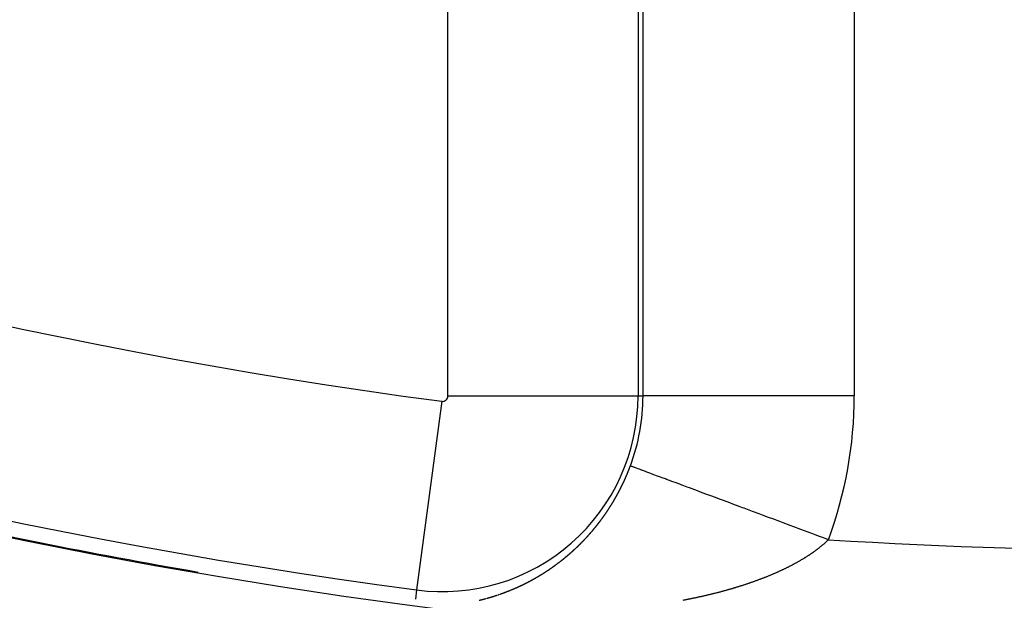
# Model space of a CAD drawing. Units: millimetres. Extents: x -270 to 440, y -293 to 293.
# Drawn here: x 369 to 378, y -32 to -26 of the extents above; entities that cross this region are included whole.
import ezdxf

# ---------------------------------------------------------------- set-up
doc = ezdxf.new("R2010")
doc.units = ezdxf.units.MM
doc.linetypes.add('DASHED', pattern=[9.652, 8.128, -1.524])
doc.layers.add('nevidi', color=4, linetype='DASHED')

msp = doc.modelspace()

# ---------------------------------------------------------------- linework, layer by layer
at = {"color": 2}
for radius, start, end in [(55, 190.61726, 349.38274), (60, 190.56522, 349.43478), (54.8511, 237.16262, 262.41046), (54.9955, 257.07615, 260.2518)]:
    msp.add_arc((379.6833, 22.9571), radius, start, end, dxfattribs=at)
at = {"layer": 'nevidi', "color": 7, "linetype": 'Continuous'}
for p, q in [((372.7356, -29.5786), (372.7356, -22.5072)), ((374.5345, -22.5072), (374.5345, -29.5786)), ((374.581, -29.5786), (374.581, -22.5072)), ((376.5798, -22.5072), (376.5798, -29.5786)), ((372.7356, -29.5786), (374.5345, -29.5786)), ((374.5345, -29.5786), (374.581, -29.5786)), ((376.5798, -29.5786), (374.581, -29.5786)), ((372.6764, -29.6304), (372.4388, -31.4134)), ((372.4388, -31.4136), (372.4271, -31.5014))]:
    msp.add_line(p, q, dxfattribs=at)
for points in [[(374.3809, -30.4288), (374.3811, -30.4284), (374.382, -30.4266), (374.3831, -30.4244), (374.3836, -30.4233), (374.3841, -30.4223), (374.3852, -30.4201), (374.3853, -30.4198), (374.3862, -30.4179), (374.3873, -30.4158), (374.3879, -30.4144), (374.3883, -30.4136), (374.3893, -30.4114), (374.3896, -30.4109), (374.3904, -30.4092), (374.3914, -30.4071), (374.3921, -30.4057), (374.3933, -30.4031), (374.3938, -30.4021), (374.3945, -30.4005), (374.3955, -30.3983), (374.3963, -30.3968), (374.3966, -30.3962), (374.3976, -30.394), (374.398, -30.3932), (374.3986, -30.3918), (374.3996, -30.3896), (374.4004, -30.3879), (374.4006, -30.3874), (374.4017, -30.3852), (374.402, -30.3844), (374.4027, -30.383), (374.4037, -30.3808), (374.4045, -30.3789), (374.4047, -30.3786), (374.4057, -30.3764), (374.4061, -30.3754), (374.4067, -30.3742), (374.4077, -30.372), (374.4085, -30.3701), (374.4087, -30.3698), (374.4097, -30.3676), (374.4102, -30.3665), (374.4107, -30.3654), (374.4117, -30.3632), (374.4126, -30.3611), (374.4127, -30.3609), (374.4136, -30.3587), (374.4142, -30.3575), (374.4146, -30.3565), (374.4156, -30.3543), (374.4166, -30.3521), (374.4182, -30.3485), (374.4185, -30.3476), (374.4195, -30.3454), (374.4205, -30.3432), (374.4205, -30.343), (374.4221, -30.3395), (374.4224, -30.3387), (374.4234, -30.3365), (374.4243, -30.3342), (374.4244, -30.3341), (374.426, -30.3304), (374.4262, -30.3298), (374.4272, -30.3275), (374.4281, -30.3253), (374.4283, -30.3249), (374.4298, -30.3213), (374.43, -30.3208), (374.431, -30.3185), (374.4319, -30.3163), (374.4321, -30.3158), (374.4336, -30.3121), (374.4338, -30.3118), (374.4347, -30.3095), (374.4357, -30.3073), (374.4359, -30.3066), (374.4374, -30.3031), (374.4375, -30.3028), (374.4384, -30.3005), (374.4394, -30.2983), (374.4396, -30.2976), (374.4411, -30.2939), (374.4412, -30.2937), (374.4421, -30.2915), (374.443, -30.2892), (374.4434, -30.2883), (374.4448, -30.2846), (374.4457, -30.2824), (374.4466, -30.2801), (374.447, -30.2791), (374.4475, -30.2778), (374.4484, -30.2755), (374.4485, -30.2754), (374.4493, -30.2733), (374.4502, -30.271), (374.4507, -30.2698), (374.4511, -30.2687), (374.452, -30.2664), (374.4521, -30.2661), (374.4529, -30.2641), (374.4538, -30.2618), (374.4543, -30.2605), (374.4546, -30.2596), (374.4555, -30.2573), (374.4557, -30.2568), (374.4564, -30.255), (374.4573, -30.2527), (374.4578, -30.2512), (374.4581, -30.2504), (374.459, -30.2481), (374.4592, -30.2476), (374.4599, -30.2458), (374.4607, -30.2435), (374.4613, -30.2419), (374.4616, -30.2412)], [(376.3346, -30.939), (376.3124, -30.9307), (376.2791, -30.9183), (376.2516, -30.9081), (376.2105, -30.8928), (376.177, -30.8803), (376.1083, -30.8547), (376.0753, -30.8424), (376.0067, -30.8168), (375.9746, -30.8049), (375.9073, -30.7798), (375.8748, -30.7677), (375.8082, -30.7429), (375.7762, -30.731), (375.7675, -30.7277), (375.711, -30.7067), (375.6795, -30.6949), (375.6154, -30.6711), (375.5847, -30.6596), (375.538, -30.6422), (375.5226, -30.6365), (375.4922, -30.6251), (375.4311, -30.6024), (375.4021, -30.5916), (375.3428, -30.5695), (375.3223, -30.5619), (375.3149, -30.5591), (375.2577, -30.5378), (375.2305, -30.5277), (375.1756, -30.5072), (375.1495, -30.4975), (375.1242, -30.488), (375.0972, -30.478), (375.0721, -30.4687), (375.0221, -30.45), (374.9985, -30.4412), (374.9507, -30.4234), (374.9469, -30.422), (374.9288, -30.4153), (374.8842, -30.3986), (374.8633, -30.3908), (374.8217, -30.3753), (374.8022, -30.3681), (374.7936, -30.3649), (374.7636, -30.3537), (374.7456, -30.347), (374.7101, -30.3338), (374.6937, -30.3277), (374.667, -30.3177), (374.6618, -30.3158), (374.6467, -30.3102), (374.618, -30.2994), (374.6048, -30.2946), (374.5794, -30.2851), (374.5692, -30.2813), (374.5681, -30.2809), (374.5463, -30.2727), (374.5366, -30.2691), (374.5184, -30.2623), (374.5104, -30.2594), (374.5019, -30.2562), (374.4959, -30.254), (374.4897, -30.2516), (374.4788, -30.2476), (374.4744, -30.246), (374.4672, -30.2433), (374.4663, -30.2429), (374.4647, -30.2424), (374.4616, -30.2412)], [(374.2775, -30.6148), (374.2785, -30.6133), (374.2797, -30.6113), (374.2806, -30.6099), (374.281, -30.6093), (374.2822, -30.6073), (374.2827, -30.6065), (374.2834, -30.6053), (374.2847, -30.6033), (374.2857, -30.6016), (374.2859, -30.6013), (374.2871, -30.5993), (374.2877, -30.5984), (374.2884, -30.5973), (374.2896, -30.5953), (374.2907, -30.5935), (374.2908, -30.5933), (374.292, -30.5913), (374.2928, -30.5901), (374.2932, -30.5893), (374.2944, -30.5873), (374.2957, -30.5853), (374.2957, -30.5852), (374.2977, -30.5819), (374.2981, -30.5813), (374.2993, -30.5793), (374.3005, -30.5772), (374.3007, -30.5769), (374.3026, -30.5736), (374.3029, -30.5732), (374.3041, -30.5712), (374.3053, -30.5691), (374.3056, -30.5686), (374.3076, -30.5652), (374.3077, -30.5651), (374.3089, -30.563), (374.3101, -30.561), (374.3105, -30.5602), (374.3124, -30.5569), (374.3136, -30.5549), (374.3148, -30.5528), (374.3154, -30.5519), (374.316, -30.5508), (374.3172, -30.5487), (374.3173, -30.5486), (374.3184, -30.5467), (374.3195, -30.5446), (374.3202, -30.5435), (374.3207, -30.5426), (374.3219, -30.5405), (374.3221, -30.5401), (374.323, -30.5385), (374.3242, -30.5364), (374.325, -30.5351), (374.3254, -30.5344), (374.3265, -30.5323), (374.3269, -30.5317), (374.3277, -30.5302), (374.3289, -30.5282), (374.3297, -30.5267), (374.33, -30.5261), (374.3312, -30.524), (374.3316, -30.5233), (374.3323, -30.5219), (374.3335, -30.5199), (374.3344, -30.5181), (374.3346, -30.5178), (374.3358, -30.5157), (374.3363, -30.5147), (374.3369, -30.5136), (374.338, -30.5115), (374.3391, -30.5096), (374.3392, -30.5094), (374.3403, -30.5074), (374.3409, -30.5062), (374.3415, -30.5053), (374.3426, -30.5032), (374.3437, -30.5011), (374.3456, -30.4977), (374.346, -30.4969), (374.3471, -30.4948), (374.3482, -30.4927), (374.3483, -30.4925), (374.3501, -30.4891), (374.3505, -30.4885), (374.3516, -30.4864), (374.3527, -30.4843), (374.3529, -30.484), (374.3547, -30.4805), (374.3549, -30.48), (374.356, -30.4779), (374.3571, -30.4758), (374.3574, -30.4754), (374.3591, -30.472), (374.3594, -30.4716), (374.3605, -30.4694), (374.3616, -30.4673), (374.3618, -30.4668), (374.3636, -30.4634), (374.3637, -30.4631), (374.3648, -30.4609), (374.3659, -30.4588), (374.3663, -30.4581), (374.368, -30.4547), (374.3681, -30.4545), (374.3692, -30.4524), (374.3703, -30.4503), (374.3707, -30.4494), (374.3724, -30.446), (374.3735, -30.4438), (374.3746, -30.4417), (374.375, -30.4408), (374.3756, -30.4395), (374.3767, -30.4374), (374.3768, -30.4372), (374.3778, -30.4352), (374.3788, -30.4331), (374.3794, -30.432), (374.3799, -30.4309), (374.3809, -30.4288)], [(374.1631, -30.7791), (374.1645, -30.7773), (374.1659, -30.7755), (374.1666, -30.7746), (374.1672, -30.7738), (374.1686, -30.772), (374.1688, -30.7717), (374.17, -30.7702), (374.1713, -30.7684), (374.1723, -30.7671), (374.1727, -30.7666), (374.1741, -30.7648), (374.1746, -30.7641), (374.1754, -30.763), (374.1768, -30.7612), (374.1781, -30.7595), (374.1782, -30.7594), (374.1795, -30.7576), (374.1802, -30.7566), (374.1809, -30.7558), (374.1822, -30.754), (374.1836, -30.7521), (374.1837, -30.752), (374.1859, -30.749), (374.1863, -30.7485), (374.1876, -30.7467), (374.189, -30.7449), (374.1893, -30.7444), (374.1916, -30.7413), (374.1917, -30.7412), (374.193, -30.7394), (374.1944, -30.7375), (374.1949, -30.7368), (374.1957, -30.7357), (374.1971, -30.7339), (374.1972, -30.7337), (374.1984, -30.732), (374.1997, -30.7302), (374.2005, -30.7291), (374.2011, -30.7283), (374.2024, -30.7265), (374.2027, -30.726), (374.2038, -30.7246), (374.2051, -30.7228), (374.2061, -30.7213), (374.2064, -30.7209), (374.2078, -30.719), (374.2083, -30.7183), (374.2091, -30.7172), (374.2104, -30.7153), (374.2116, -30.7136), (374.2117, -30.7135), (374.2131, -30.7116), (374.2138, -30.7106), (374.2144, -30.7097), (374.2157, -30.7078), (374.217, -30.706), (374.2171, -30.7058), (374.2193, -30.7028), (374.2197, -30.7022), (374.221, -30.7003), (374.2223, -30.6984), (374.2226, -30.698), (374.2247, -30.6949), (374.2249, -30.6947), (374.2262, -30.6928), (374.2275, -30.6909), (374.228, -30.6901), (374.2302, -30.6871), (374.2315, -30.6852), (374.2328, -30.6833), (374.2335, -30.6822), (374.2341, -30.6814), (374.2354, -30.6795), (374.2356, -30.6792), (374.2367, -30.6775), (374.2379, -30.6756), (374.2388, -30.6743), (374.2392, -30.6737), (374.2405, -30.6718), (374.2409, -30.6712), (374.2418, -30.6699), (374.2431, -30.668), (374.2442, -30.6663), (374.2444, -30.666), (374.2457, -30.6641), (374.2463, -30.6632), (374.247, -30.6622), (374.2483, -30.6602), (374.2494, -30.6585), (374.2495, -30.6583), (374.2508, -30.6564), (374.2516, -30.6552), (374.2521, -30.6544), (374.2534, -30.6525), (374.2546, -30.6506), (374.2547, -30.6504), (374.2569, -30.6471), (374.2572, -30.6467), (374.2585, -30.6447), (374.2597, -30.6428), (374.26, -30.6423), (374.2621, -30.6391), (374.2622, -30.6389), (374.2635, -30.6369), (374.2648, -30.635), (374.2652, -30.6343), (374.2673, -30.631), (374.2685, -30.6291), (374.2698, -30.6271), (374.2704, -30.6261), (374.271, -30.6251), (374.2723, -30.6232), (374.2725, -30.6229), (374.2735, -30.6212), (374.2748, -30.6192), (374.2755, -30.618), (374.276, -30.6172), (374.2773, -30.6152), (374.2775, -30.6148)], [(374.032, -30.9326), (374.0335, -30.9311), (374.0346, -30.9299), (374.0349, -30.9295), (374.0364, -30.9279), (374.0371, -30.9272), (374.0379, -30.9264), (374.0394, -30.9248), (374.0408, -30.9232), (374.0433, -30.9205), (374.0438, -30.9201), (374.0452, -30.9185), (374.0467, -30.9169), (374.0471, -30.9164), (374.0496, -30.9137), (374.0511, -30.9121), (374.0525, -30.9105), (374.0533, -30.9097), (374.054, -30.9089), (374.0555, -30.9073), (374.0558, -30.907), (374.0569, -30.9057), (374.0584, -30.9041), (374.0595, -30.9029), (374.0598, -30.9025), (374.0613, -30.9009), (374.062, -30.9002), (374.0627, -30.8993), (374.0642, -30.8977), (374.0656, -30.8961), (374.0681, -30.8934), (374.0685, -30.8929), (374.07, -30.8912), (374.0714, -30.8896), (374.0718, -30.8892), (374.0742, -30.8865), (374.0743, -30.8864), (374.0758, -30.8847), (374.0772, -30.8831), (374.0779, -30.8824), (374.0787, -30.8815), (374.0801, -30.8798), (374.0803, -30.8796), (374.0815, -30.8782), (374.083, -30.8766), (374.084, -30.8754), (374.0844, -30.8749), (374.0859, -30.8733), (374.0864, -30.8726), (374.0873, -30.8716), (374.0887, -30.87), (374.09, -30.8684), (374.0902, -30.8683), (374.0916, -30.8667), (374.0925, -30.8656), (374.093, -30.865), (374.0944, -30.8633), (374.0959, -30.8617), (374.0961, -30.8614), (374.0984, -30.8587), (374.0987, -30.8584), (374.1002, -30.8567), (374.1016, -30.855), (374.1021, -30.8544), (374.1044, -30.8517), (374.1058, -30.85), (374.1073, -30.8483), (374.108, -30.8474), (374.1087, -30.8466), (374.1101, -30.8449), (374.1104, -30.8445), (374.1115, -30.8433), (374.1129, -30.8416), (374.114, -30.8403), (374.1144, -30.8399), (374.1158, -30.8382), (374.1164, -30.8374), (374.1172, -30.8365), (374.1186, -30.8348), (374.12, -30.8331), (374.1203, -30.8327), (374.1223, -30.8303), (374.1228, -30.8297), (374.1242, -30.828), (374.1256, -30.8262), (374.1258, -30.826), (374.1282, -30.8231), (374.1284, -30.8228), (374.1298, -30.8211), (374.1312, -30.8194), (374.1318, -30.8187), (374.1326, -30.8176), (374.134, -30.8159), (374.1341, -30.8158), (374.1354, -30.8142), (374.1368, -30.8125), (374.1377, -30.8114), (374.1382, -30.8107), (374.1396, -30.809), (374.1399, -30.8086), (374.141, -30.8073), (374.1424, -30.8055), (374.1435, -30.8042), (374.1438, -30.8038), (374.1452, -30.802), (374.1458, -30.8012), (374.1466, -30.8003), (374.148, -30.7985), (374.1493, -30.7968), (374.1516, -30.7939), (374.1521, -30.7933), (374.1535, -30.7915), (374.1549, -30.7897), (374.1551, -30.7895), (374.1574, -30.7865), (374.1576, -30.7862), (374.159, -30.7844), (374.1604, -30.7827), (374.1609, -30.782), (374.1631, -30.7791)], [(373.8989, -31.0613), (373.9004, -31.06), (373.9013, -31.0592), (373.902, -31.0586), (373.9035, -31.0572), (373.9051, -31.0559), (373.9053, -31.0557), (373.9079, -31.0533), (373.9081, -31.0531), (373.9097, -31.0517), (373.9112, -31.0504), (373.9119, -31.0497), (373.9128, -31.049), (373.9143, -31.0476), (373.9146, -31.0474), (373.9158, -31.0462), (373.9174, -31.0448), (373.9186, -31.0438), (373.9189, -31.0434), (373.9204, -31.042), (373.9212, -31.0414), (373.922, -31.0406), (373.9235, -31.0392), (373.9251, -31.0378), (373.9252, -31.0377), (373.9278, -31.0354), (373.9281, -31.035), (373.9297, -31.0336), (373.9312, -31.0322), (373.9318, -31.0317), (373.9327, -31.0308), (373.9342, -31.0294), (373.9344, -31.0293), (373.9358, -31.028), (373.9373, -31.0266), (373.9383, -31.0256), (373.9388, -31.0251), (373.9404, -31.0237), (373.9409, -31.0232), (373.9419, -31.0223), (373.9434, -31.0209), (373.9448, -31.0196), (373.9449, -31.0194), (373.9475, -31.017), (373.948, -31.0166), (373.9495, -31.0151), (373.951, -31.0137), (373.9514, -31.0134), (373.954, -31.0109), (373.9541, -31.0108), (373.9556, -31.0094), (373.9571, -31.0079), (373.9579, -31.0071), (373.9586, -31.0065), (373.9601, -31.005), (373.9605, -31.0047), (373.9617, -31.0036), (373.9632, -31.0021), (373.9645, -31.0009), (373.9647, -31.0006), (373.9662, -30.9992), (373.967, -30.9984), (373.9677, -30.9977), (373.9692, -30.9963), (373.9707, -30.9948), (373.9709, -30.9947), (373.9735, -30.9921), (373.9738, -30.9918), (373.9753, -30.9904), (373.9768, -30.9889), (373.9774, -30.9883), (373.9783, -30.9874), (373.9798, -30.9859), (373.9799, -30.9858), (373.9813, -30.9844), (373.9828, -30.983), (373.9839, -30.9819), (373.9843, -30.9815), (373.9858, -30.98), (373.9864, -30.9794), (373.9873, -30.9785), (373.9888, -30.977), (373.9902, -30.9756), (373.9903, -30.9755), (373.9918, -30.974), (373.9928, -30.9731), (373.9933, -30.9725), (373.9948, -30.971), (373.9963, -30.9695), (373.9967, -30.9691), (373.9992, -30.9666), (373.9993, -30.9665), (374.0008, -30.9649), (374.0023, -30.9634), (374.003, -30.9627), (374.0038, -30.9619), (374.0053, -30.9604), (374.0055, -30.9602), (374.0068, -30.9589), (374.0083, -30.9573), (374.0094, -30.9562), (374.0098, -30.9558), (374.0113, -30.9543), (374.0119, -30.9536), (374.0127, -30.9528), (374.0142, -30.9512), (374.0157, -30.9497), (374.0182, -30.9471), (374.0187, -30.9466), (374.0202, -30.9451), (374.0216, -30.9435), (374.0221, -30.943), (374.0246, -30.9404), (374.0261, -30.9389), (374.0276, -30.9373), (374.0284, -30.9365), (374.029, -30.9358), (374.0305, -30.9342), (374.0309, -30.9338), (374.032, -30.9326)], [(376.3346, -30.939), (376.3332, -30.9404), (376.3304, -30.9432), (376.3269, -30.9465), (376.324, -30.9493), (376.3205, -30.9527), (376.3175, -30.9554), (376.3139, -30.9588), (376.3109, -30.9616), (376.3073, -30.9649), (376.3043, -30.9677), (376.3006, -30.971), (376.2975, -30.9737), (376.2937, -30.9771), (376.2906, -30.9798), (376.2869, -30.9831), (376.2837, -30.9858), (376.2799, -30.9891), (376.2767, -30.9918), (376.2729, -30.995), (376.2697, -30.9977), (376.2658, -31.0009), (376.2625, -31.0036), (376.2585, -31.0068), (376.2552, -31.0095), (376.2512, -31.0127), (376.2478, -31.0154), (376.2438, -31.0186), (376.2404, -31.0213), (376.2363, -31.0244), (376.2329, -31.0271), (376.2287, -31.0302), (376.2253, -31.0329), (376.2211, -31.036), (376.2176, -31.0386), (376.2134, -31.0418), (376.2099, -31.0443), (376.2055, -31.0475), (376.2021, -31.05), (376.1976, -31.0532), (376.1941, -31.0557), (376.1897, -31.0589), (376.1884, -31.0598), (376.1861, -31.0614), (376.1816, -31.0646), (376.178, -31.067), (376.1735, -31.0702), (376.1698, -31.0727), (376.1653, -31.0758), (376.1615, -31.0783), (376.1569, -31.0814), (376.1532, -31.0838), (376.1485, -31.087), (376.1448, -31.0894), (376.1401, -31.0925), (376.1363, -31.0949), (376.1315, -31.098), (376.1276, -31.1005), (376.1229, -31.1034), (376.119, -31.1059), (376.1142, -31.1089), (376.1103, -31.1113), (376.1054, -31.1144), (376.1015, -31.1168), (376.0966, -31.1198), (376.0926, -31.1222), (376.0877, -31.1251), (376.0836, -31.1275), (376.0786, -31.1305), (376.0746, -31.1329), (376.0695, -31.1359), (376.0654, -31.1382), (376.0604, -31.1411), (376.0562, -31.1436), (376.0511, -31.1465), (376.0469, -31.1488), (376.0418, -31.1517), (376.0376, -31.1541), (376.0324, -31.157), (376.0282, -31.1593), (376.0229, -31.1622), (376.0187, -31.1645), (376.0134, -31.1673), (376.009, -31.1697), (376.0038, -31.1725), (375.9994, -31.1748), (375.9941, -31.1777), (375.9923, -31.1786), (375.9896, -31.18), (375.9842, -31.1828), (375.9798, -31.1851), (375.9744, -31.1879), (375.9699, -31.1902), (375.9645, -31.1929), (375.96, -31.1952), (375.9545, -31.198), (375.95, -31.2003), (375.9445, -31.203), (375.9399, -31.2053), (375.9343, -31.208), (375.9297, -31.2103), (375.9241, -31.213), (375.9195, -31.2152), (375.9139, -31.2179), (375.9092, -31.2201), (375.9036, -31.2228), (375.8989, -31.225), (375.8933, -31.2276), (375.8885, -31.2298), (375.8828, -31.2325), (375.8781, -31.2347), (375.8722, -31.2374), (375.8674, -31.2395), (375.8617, -31.2421), (375.8569, -31.2443), (375.8511, -31.2469), (375.8463, -31.249), (375.8404, -31.2516), (375.8355, -31.2538), (375.8297, -31.2563)], [(373.756, -31.1763), (373.7588, -31.1743), (373.7592, -31.174), (373.7608, -31.1728), (373.7624, -31.1716), (373.7629, -31.1712), (373.7639, -31.1705), (373.7655, -31.1693), (373.7657, -31.1692), (373.7671, -31.1681), (373.7687, -31.1669), (373.7698, -31.1661), (373.7703, -31.1657), (373.7719, -31.1645), (373.7726, -31.164), (373.7735, -31.1633), (373.7751, -31.1622), (373.7767, -31.161), (373.7795, -31.1589), (373.7798, -31.1586), (373.7814, -31.1574), (373.783, -31.1562), (373.7836, -31.1557), (373.7846, -31.155), (373.7862, -31.1538), (373.7863, -31.1537), (373.7878, -31.1526), (373.7893, -31.1513), (373.7904, -31.1505), (373.7909, -31.1501), (373.7925, -31.1489), (373.7932, -31.1484), (373.7941, -31.1477), (373.7957, -31.1465), (373.7973, -31.1453), (373.8, -31.1431), (373.8004, -31.1428), (373.802, -31.1416), (373.8036, -31.1404), (373.8042, -31.1399), (373.8052, -31.1391), (373.8067, -31.1379), (373.8069, -31.1378), (373.8083, -31.1367), (373.8099, -31.1354), (373.811, -31.1346), (373.8115, -31.1342), (373.813, -31.1329), (373.8137, -31.1324), (373.8146, -31.1317), (373.8162, -31.1305), (373.8178, -31.1292), (373.8205, -31.127), (373.8209, -31.1267), (373.8225, -31.1255), (373.8241, -31.1242), (373.8247, -31.1237), (373.8256, -31.1229), (373.8272, -31.1217), (373.8273, -31.1216), (373.8288, -31.1204), (373.8303, -31.1192), (373.8314, -31.1183), (373.8319, -31.1179), (373.8335, -31.1166), (373.8341, -31.1161), (373.835, -31.1153), (373.8366, -31.1141), (373.8382, -31.1128), (373.8409, -31.1106), (373.8413, -31.1102), (373.8429, -31.109), (373.8445, -31.1077), (373.845, -31.1072), (373.846, -31.1064), (373.8476, -31.1051), (373.8477, -31.105), (373.8491, -31.1038), (373.8507, -31.1025), (373.8518, -31.1016), (373.8523, -31.1012), (373.8538, -31.0999), (373.8544, -31.0994), (373.8554, -31.0986), (373.857, -31.0973), (373.8585, -31.096), (373.8612, -31.0938), (373.8616, -31.0934), (373.8632, -31.0921), (373.8648, -31.0908), (373.8652, -31.0904), (373.8679, -31.0881), (373.8694, -31.0868), (373.871, -31.0855), (373.8719, -31.0847), (373.8725, -31.0842), (373.8741, -31.0829), (373.8746, -31.0824), (373.8756, -31.0815), (373.8772, -31.0802), (373.8786, -31.079), (373.8788, -31.0789), (373.8803, -31.0775), (373.8813, -31.0767), (373.8819, -31.0762), (373.8834, -31.0749), (373.885, -31.0735), (373.8853, -31.0732), (373.8879, -31.0709), (373.8881, -31.0708), (373.8896, -31.0695), (373.8912, -31.0681), (373.892, -31.0674), (373.8927, -31.0668), (373.8942, -31.0654), (373.8946, -31.0651), (373.8958, -31.0641), (373.8973, -31.0627), (373.8986, -31.0615), (373.8989, -31.0613)], [(373.6124, -31.2723), (373.614, -31.2713), (373.6151, -31.2707), (373.6156, -31.2704), (373.6173, -31.2694), (373.618, -31.2689), (373.6189, -31.2684), (373.6205, -31.2674), (373.6222, -31.2663), (373.6223, -31.2663), (373.6252, -31.2645), (373.6254, -31.2643), (373.627, -31.2633), (373.6287, -31.2623), (373.6295, -31.2618), (373.6303, -31.2613), (373.6319, -31.2603), (373.6323, -31.26), (373.6336, -31.2593), (373.6352, -31.2582), (373.6366, -31.2574), (373.6368, -31.2572), (373.6384, -31.2562), (373.6394, -31.2556), (373.6401, -31.2552), (373.6417, -31.2542), (373.6433, -31.2531), (373.6437, -31.2529), (373.6466, -31.2511), (373.6482, -31.25), (373.6498, -31.249), (373.6508, -31.2484), (373.6514, -31.248), (373.6531, -31.2469), (373.6537, -31.2465), (373.6547, -31.2459), (373.6563, -31.2448), (373.6579, -31.2438), (373.6608, -31.2419), (373.6612, -31.2417), (373.6628, -31.2406), (373.6644, -31.2396), (373.665, -31.2392), (373.666, -31.2385), (373.6676, -31.2375), (373.6678, -31.2374), (373.6693, -31.2364), (373.6709, -31.2353), (373.6721, -31.2346), (373.6725, -31.2343), (373.6741, -31.2332), (373.6749, -31.2327), (373.6757, -31.2322), (373.6773, -31.2311), (373.679, -31.23), (373.6791, -31.2299), (373.6819, -31.228), (373.6822, -31.2279), (373.6838, -31.2268), (373.6854, -31.2257), (373.6862, -31.2252), (373.687, -31.2246), (373.6886, -31.2236), (373.689, -31.2233), (373.6903, -31.2225), (373.6919, -31.2214), (373.6932, -31.2205), (373.6935, -31.2203), (373.6951, -31.2192), (373.696, -31.2186), (373.6967, -31.2181), (373.6983, -31.217), (373.6999, -31.2159), (373.7002, -31.2157), (373.703, -31.2138), (373.7031, -31.2137), (373.7048, -31.2126), (373.7064, -31.2115), (373.7072, -31.2109), (373.708, -31.2104), (373.7096, -31.2093), (373.7101, -31.209), (373.7112, -31.2082), (373.7128, -31.2071), (373.7143, -31.2061), (373.7144, -31.206), (373.716, -31.2049), (373.7171, -31.2041), (373.7176, -31.2037), (373.7192, -31.2026), (373.7208, -31.2015), (373.7212, -31.2012), (373.724, -31.1992), (373.7256, -31.1981), (373.7272, -31.197), (373.7282, -31.1963), (373.7288, -31.1959), (373.7304, -31.1947), (373.731, -31.1943), (373.732, -31.1936), (373.7336, -31.1925), (373.7352, -31.1913), (373.7379, -31.1894), (373.7384, -31.189), (373.74, -31.1879), (373.7416, -31.1867), (373.7421, -31.1864), (373.7432, -31.1856), (373.7448, -31.1844), (373.7449, -31.1843), (373.7462, -31.1834), (373.7464, -31.1833), (373.748, -31.1821), (373.7491, -31.1814), (373.7496, -31.181), (373.7512, -31.1798), (373.7518, -31.1794), (373.7528, -31.1786), (373.7544, -31.1775), (373.756, -31.1763)], [(373.4724, -31.35), (373.4737, -31.3494), (373.4754, -31.3486), (373.4769, -31.3478), (373.477, -31.3477), (373.4787, -31.3469), (373.4798, -31.3463), (373.4804, -31.346), (373.482, -31.3452), (373.4837, -31.3443), (373.4842, -31.344), (373.4854, -31.3435), (373.487, -31.3426), (373.4872, -31.3425), (373.4887, -31.3417), (373.4903, -31.3409), (373.4916, -31.3402), (373.492, -31.34), (373.4937, -31.3392), (373.4945, -31.3387), (373.4953, -31.3383), (373.497, -31.3374), (373.4987, -31.3366), (373.4989, -31.3364), (373.5019, -31.3349), (373.502, -31.3348), (373.5036, -31.3339), (373.5053, -31.3331), (373.5063, -31.3325), (373.507, -31.3322), (373.5086, -31.3313), (373.5093, -31.331), (373.5103, -31.3304), (373.5119, -31.3296), (373.5136, -31.3287), (373.5166, -31.327), (373.5169, -31.3269), (373.5186, -31.326), (373.5202, -31.3251), (373.521, -31.3247), (373.5219, -31.3242), (373.5235, -31.3233), (373.5239, -31.3231), (373.5252, -31.3224), (373.5269, -31.3215), (373.5271, -31.3214), (373.5282, -31.3208), (373.5285, -31.3206), (373.5302, -31.3197), (373.5313, -31.3191), (373.5318, -31.3188), (373.5335, -31.3179), (373.5351, -31.317), (373.5356, -31.3167), (373.5368, -31.3161), (373.5384, -31.3152), (373.5386, -31.3151), (373.5401, -31.3143), (373.5417, -31.3134), (373.5429, -31.3127), (373.5434, -31.3125), (373.545, -31.3115), (373.5458, -31.3111), (373.5467, -31.3106), (373.5483, -31.3097), (373.55, -31.3088), (373.5502, -31.3086), (373.5531, -31.307), (373.5533, -31.3069), (373.5549, -31.306), (373.5566, -31.3051), (373.5575, -31.3046), (373.5582, -31.3041), (373.5599, -31.3032), (373.5604, -31.3029), (373.5615, -31.3023), (373.5632, -31.3013), (373.5647, -31.3005), (373.5648, -31.3004), (373.5665, -31.2994), (373.5676, -31.2988), (373.5681, -31.2985), (373.5697, -31.2976), (373.5714, -31.2966), (373.5719, -31.2963), (373.573, -31.2957), (373.5747, -31.2947), (373.5748, -31.2946), (373.5763, -31.2938), (373.578, -31.2928), (373.5792, -31.2921), (373.5796, -31.2918), (373.5812, -31.2909), (373.5821, -31.2904), (373.5829, -31.2899), (373.5845, -31.289), (373.5862, -31.288), (373.5864, -31.2879), (373.5893, -31.2862), (373.5894, -31.2861), (373.5911, -31.2851), (373.5927, -31.2841), (373.5936, -31.2836), (373.5944, -31.2832), (373.596, -31.2822), (373.5965, -31.2819), (373.5976, -31.2812), (373.5993, -31.2802), (373.6008, -31.2793), (373.6009, -31.2793), (373.6025, -31.2783), (373.6037, -31.2776), (373.6042, -31.2773), (373.6058, -31.2763), (373.6075, -31.2753), (373.608, -31.275), (373.6091, -31.2743), (373.6107, -31.2733), (373.6109, -31.2733), (373.6124, -31.2723)], [(375.8297, -31.2563), (375.8248, -31.2584), (375.8189, -31.261), (375.814, -31.2631), (375.8081, -31.2656), (375.8031, -31.2677), (375.7972, -31.2702), (375.7922, -31.2723), (375.7863, -31.2748), (375.7813, -31.2769), (375.7752, -31.2794), (375.7702, -31.2814), (375.7642, -31.2839), (375.7591, -31.2859), (375.7531, -31.2884), (375.7517, -31.2889), (375.7481, -31.2904), (375.742, -31.2928), (375.7369, -31.2948), (375.7308, -31.2972), (375.7257, -31.2992), (375.7195, -31.3016), (375.7144, -31.3036), (375.7082, -31.306), (375.7031, -31.308), (375.6969, -31.3103), (375.6917, -31.3123), (375.6854, -31.3147), (375.6802, -31.3166), (375.674, -31.3189), (375.6688, -31.3209), (375.6625, -31.3232), (375.6573, -31.3251), (375.651, -31.3274), (375.6458, -31.3293), (375.6395, -31.3316), (375.6342, -31.3334), (375.6278, -31.3357), (375.6225, -31.3376), (375.6161, -31.3398), (375.6108, -31.3417), (375.6044, -31.3439), (375.599, -31.3458), (375.5926, -31.348), (375.5872, -31.3499), (375.5807, -31.3521), (375.5753, -31.3539), (375.5688, -31.3561), (375.5634, -31.3579), (375.557, -31.36), (375.5515, -31.3618), (375.545, -31.364), (375.5396, -31.3658), (375.533, -31.3679), (375.5275, -31.3697), (375.521, -31.3718), (375.5155, -31.3735), (375.5089, -31.3756), (375.5033, -31.3774), (375.4967, -31.3795), (375.4911, -31.3812), (375.4845, -31.3833), (375.4789, -31.385), (375.4723, -31.3871), (375.4694, -31.388), (375.4667, -31.3888), (375.4601, -31.3908), (375.4545, -31.3925), (375.4477, -31.3945), (375.4421, -31.3962), (375.4353, -31.3982), (375.4296, -31.3999), (375.4229, -31.4019), (375.4172, -31.4035), (375.4104, -31.4055), (375.4048, -31.4071), (375.398, -31.4091), (375.3924, -31.4107), (375.3856, -31.4126), (375.3799, -31.4142), (375.3731, -31.4161), (375.3673, -31.4177), (375.3604, -31.4196), (375.3547, -31.4212), (375.3477, -31.4231), (375.342, -31.4247), (375.3351, -31.4266), (375.3293, -31.4281), (375.3224, -31.43), (375.3166, -31.4315), (375.3097, -31.4334), (375.3039, -31.4349), (375.2969, -31.4367), (375.2911, -31.4382), (375.2841, -31.44), (375.2783, -31.4415), (375.2713, -31.4433), (375.2654, -31.4448), (375.2584, -31.4466), (375.2525, -31.4481), (375.2455, -31.4498), (375.2397, -31.4513), (375.2326, -31.453), (375.2268, -31.4545), (375.2197, -31.4562), (375.2138, -31.4576), (375.2068, -31.4593), (375.2008, -31.4607), (375.1938, -31.4624), (375.1879, -31.4638), (375.1808, -31.4655), (375.1749, -31.4668), (375.1679, -31.4685), (375.1619, -31.4699), (375.1547, -31.4715), (375.1487, -31.4729), (375.1478, -31.4731), (375.1416, -31.4745), (375.1356, -31.4759), (375.1285, -31.4775)], [(373.3754, -31.3958), (373.3765, -31.3953), (373.3782, -31.3945), (373.3798, -31.3938), (373.38, -31.3937), (373.3829, -31.3924), (373.3832, -31.3923), (373.3849, -31.3916), (373.3866, -31.3908), (373.3874, -31.3904), (373.3883, -31.3901), (373.3899, -31.3893), (373.3904, -31.3891), (373.3916, -31.3886), (373.3933, -31.3878), (373.3949, -31.3871), (373.395, -31.387), (373.3967, -31.3863), (373.3979, -31.3857), (373.3983, -31.3855), (373.4, -31.3848), (373.4017, -31.384), (373.4024, -31.3837), (373.4034, -31.3832), (373.4051, -31.3825), (373.4053, -31.3823), (373.4067, -31.3817), (373.4084, -31.3809), (373.4098, -31.3803), (373.4101, -31.3801), (373.4118, -31.3794), (373.4129, -31.3788), (373.4135, -31.3786), (373.4151, -31.3778), (373.4168, -31.377), (373.4174, -31.3768), (373.4185, -31.3762), (373.4202, -31.3754), (373.4203, -31.3754), (373.4218, -31.3747), (373.4235, -31.3739), (373.4248, -31.3733), (373.4252, -31.3731), (373.4269, -31.3723), (373.4278, -31.3719), (373.4286, -31.3715), (373.4302, -31.3707), (373.4319, -31.3699), (373.4323, -31.3697), (373.4353, -31.3683), (373.4369, -31.3675), (373.4386, -31.3667), (373.4397, -31.3662), (373.4403, -31.3659), (373.442, -31.3651), (373.4426, -31.3647), (373.4436, -31.3643), (373.4453, -31.3635), (373.447, -31.3626), (373.4471, -31.3626), (373.4502, -31.3611), (373.4503, -31.361), (373.452, -31.3602), (373.4537, -31.3594), (373.4546, -31.3589), (373.4553, -31.3586), (373.457, -31.3577), (373.4576, -31.3575), (373.4587, -31.3569), (373.4603, -31.3561), (373.462, -31.3552), (373.465, -31.3538), (373.4654, -31.3536), (373.467, -31.3528), (373.4687, -31.3519), (373.4695, -31.3515), (373.4704, -31.3511), (373.472, -31.3502)], [(373.1032, -31.4927), (373.1039, -31.4925), (373.1056, -31.492), (373.1073, -31.4915), (373.1077, -31.4914), (373.1107, -31.4906), (373.1124, -31.4901), (373.1141, -31.4896), (373.1154, -31.4892), (373.1158, -31.4891), (373.1175, -31.4886), (373.1183, -31.4884), (373.1192, -31.4881), (373.1209, -31.4877), (373.1226, -31.4872), (373.1229, -31.4871), (373.126, -31.4862), (373.1277, -31.4857), (373.1294, -31.4852), (373.1305, -31.4849), (373.1311, -31.4847), (373.1328, -31.4842), (373.1336, -31.484), (373.1345, -31.4837), (373.1362, -31.4832), (373.1379, -31.4827), (373.1382, -31.4826), (373.1411, -31.4817), (373.1413, -31.4817), (373.143, -31.4812), (373.1447, -31.4807), (373.1457, -31.4804), (373.1464, -31.4802)], [(373.1481, -31.4797), (373.1488, -31.4794), (373.1498, -31.4791), (373.1515, -31.4786), (373.1532, -31.4781), (373.1533, -31.4781), (373.1563, -31.4771), (373.1566, -31.4771), (373.1583, -31.4765), (373.16, -31.476), (373.161, -31.4757), (373.1617, -31.4755), (373.1634, -31.475), (373.1639, -31.4748), (373.1651, -31.4744), (373.1668, -31.4739), (373.1685, -31.4734), (373.1716, -31.4724)], [(373.177, -31.4707), (373.1787, -31.4702), (373.1791, -31.47), (373.1804, -31.4696), (373.1821, -31.4691), (373.1837, -31.4685), (373.1867, -31.4676), (373.1871, -31.4674), (373.1888, -31.4669), (373.1905, -31.4663), (373.1912, -31.4661), (373.1922, -31.4658), (373.1939, -31.4652), (373.1943, -31.4651), (373.1956, -31.4647), (373.1973, -31.4641)], [(373.199, -31.4635), (373.2007, -31.463), (373.2018, -31.4626)], [(373.2065, -31.4611), (373.2075, -31.4607), (373.2092, -31.4601), (373.2095, -31.46), (373.2109, -31.4596), (373.2126, -31.459), (373.214, -31.4585), (373.2143, -31.4584), (373.216, -31.4578), (373.217, -31.4575), (373.2177, -31.4573), (373.2194, -31.4567), (373.2211, -31.4561)], [(373.2227, -31.4555), (373.2244, -31.4549), (373.2246, -31.4549)], [(373.2295, -31.4532), (373.2312, -31.4526), (373.2322, -31.4522), (373.2329, -31.452), (373.2346, -31.4514), (373.2363, -31.4508), (373.2367, -31.4506), (373.2397, -31.4496), (373.2414, -31.449), (373.2431, -31.4484), (373.2442, -31.448), (373.2448, -31.4478), (373.2465, -31.4472), (373.2473, -31.4469), (373.2482, -31.4466), (373.2498, -31.4459), (373.2515, -31.4453), (373.2518, -31.4452), (373.2548, -31.4441), (373.2549, -31.4441), (373.2566, -31.4435), (373.2583, -31.4429), (373.2594, -31.4424), (373.26, -31.4422)], [(373.2624, -31.4414), (373.2634, -31.441), (373.2651, -31.4404), (373.2668, -31.4397), (373.2669, -31.4397), (373.27, -31.4385), (373.2702, -31.4385), (373.2718, -31.4379), (373.2735, -31.4372), (373.2745, -31.4368), (373.2752, -31.4366), (373.2769, -31.4359)], [(373.2775, -31.4357), (373.2786, -31.4353), (373.2803, -31.4347), (373.282, -31.434), (373.2851, -31.4328), (373.2854, -31.4327), (373.2871, -31.4321), (373.2888, -31.4314), (373.2896, -31.4311), (373.2904, -31.4308), (373.2926, -31.43), (373.2938, -31.4295), (373.2955, -31.4288), (373.2972, -31.4282), (373.3002, -31.427), (373.3006, -31.4268), (373.3023, -31.4262), (373.304, -31.4255), (373.3047, -31.4252), (373.3056, -31.4248), (373.3073, -31.4242), (373.3076, -31.4241), (373.309, -31.4235), (373.3107, -31.4228), (373.3123, -31.4222), (373.3124, -31.4222), (373.3141, -31.4215), (373.3152, -31.421), (373.3158, -31.4208), (373.3175, -31.4201), (373.3192, -31.4195), (373.3197, -31.4192), (373.3208, -31.4188), (373.3225, -31.4181), (373.3228, -31.418), (373.3242, -31.4174), (373.3259, -31.4167), (373.3273, -31.4161), (373.3276, -31.416)], [(373.3293, -31.4153), (373.3303, -31.4149), (373.331, -31.4146), (373.3327, -31.4139), (373.3343, -31.4133), (373.3348, -31.4131), (373.336, -31.4126), (373.3377, -31.4119), (373.3379, -31.4118), (373.3394, -31.4112), (373.3411, -31.4105), (373.3424, -31.4099), (373.3428, -31.4097), (373.3445, -31.409), (373.3453, -31.4087), (373.3462, -31.4083), (373.3478, -31.4076), (373.3495, -31.4069), (373.3498, -31.4068), (373.3529, -31.4055), (373.3546, -31.4048), (373.3563, -31.404), (373.3574, -31.4036), (373.358, -31.4033), (373.3596, -31.4026), (373.3603, -31.4023)], [(373.3613, -31.4019), (373.363, -31.4012), (373.3647, -31.4004), (373.365, -31.4003), (373.3679, -31.399), (373.3681, -31.399), (373.3697, -31.3982), (373.3714, -31.3975), (373.3724, -31.3971), (373.3731, -31.3968), (373.3748, -31.396)], [(375.1285, -31.4775), (375.1225, -31.4788), (375.1154, -31.4804), (375.1094, -31.4817), (375.1022, -31.4832), (375.0963, -31.4845), (375.0891, -31.4861), (375.0832, -31.4874), (375.076, -31.4889), (375.07, -31.4902), (375.0628, -31.4917), (375.0567, -31.493), (375.0495, -31.4945), (375.0434, -31.4957), (375.0362, -31.4972), (375.0301, -31.4984), (375.0229, -31.4999), (375.0168, -31.5011), (375.0096, -31.5026), (375.0036, -31.5038), (374.9964, -31.5052), (374.9903, -31.5064), (374.9831, -31.5078), (374.977, -31.509), (374.9697, -31.5104), (374.9636, -31.5116), (374.9563, -31.513)], [(373.0306, -31.5113), (373.0314, -31.5111), (373.0323, -31.5109), (373.034, -31.5105), (373.0344, -31.5104), (373.0357, -31.5101), (373.0374, -31.5097), (373.039, -31.5093), (373.0398, -31.5091), (373.0421, -31.5085), (373.0425, -31.5084), (373.0442, -31.508), (373.0459, -31.5076), (373.0466, -31.5074), (373.0476, -31.5072), (373.0493, -31.5067), (373.0497, -31.5066), (373.051, -31.5063), (373.0527, -31.5059), (373.0543, -31.5055), (373.0545, -31.5055), (373.0562, -31.505), (373.0573, -31.5048), (373.0579, -31.5046), (373.0596, -31.5042), (373.0613, -31.5038), (373.0619, -31.5036), (373.063, -31.5033), (373.0647, -31.5029), (373.065, -31.5028), (373.0664, -31.5025), (373.0681, -31.502), (373.0695, -31.5016), (373.0698, -31.5016), (373.0715, -31.5011), (373.0726, -31.5008), (373.0732, -31.5007)], [(373.0766, -31.4998), (373.0772, -31.4997), (373.0783, -31.4994), (373.08, -31.4989), (373.0803, -31.4988), (373.0817, -31.4985)], [(373.0851, -31.4975), (373.0868, -31.4971), (373.0878, -31.4968), (373.0885, -31.4966), (373.0902, -31.4962)], [(373.0937, -31.4953), (373.0954, -31.4948), (373.0955, -31.4948), (373.0971, -31.4943)]]:
    msp.add_lwpolyline(points, dxfattribs=at)
for centre, radius, start, end in [((379.6833, 22.9571), 53.0522, 237.16262, 262.41046), ((372.6833, -29.5786), 1.8511, 262.41046, 0), ((372.6833, -29.5786), 0.0522, 262.41046, 0), ((372.6833, -29.5786), 1.8977, 339.56597, 0), ((372.6833, -29.5786), 3.8965, 339.56597, 360), ((379.6833, 22.9571), 54.9985, 258.67773, 258.74897), ((379.6833, 22.9571), 54, 266.44461, 273.55539)]:
    msp.add_arc(centre, radius, start, end, dxfattribs=at)

doc.saveas('drawing.dxf')
